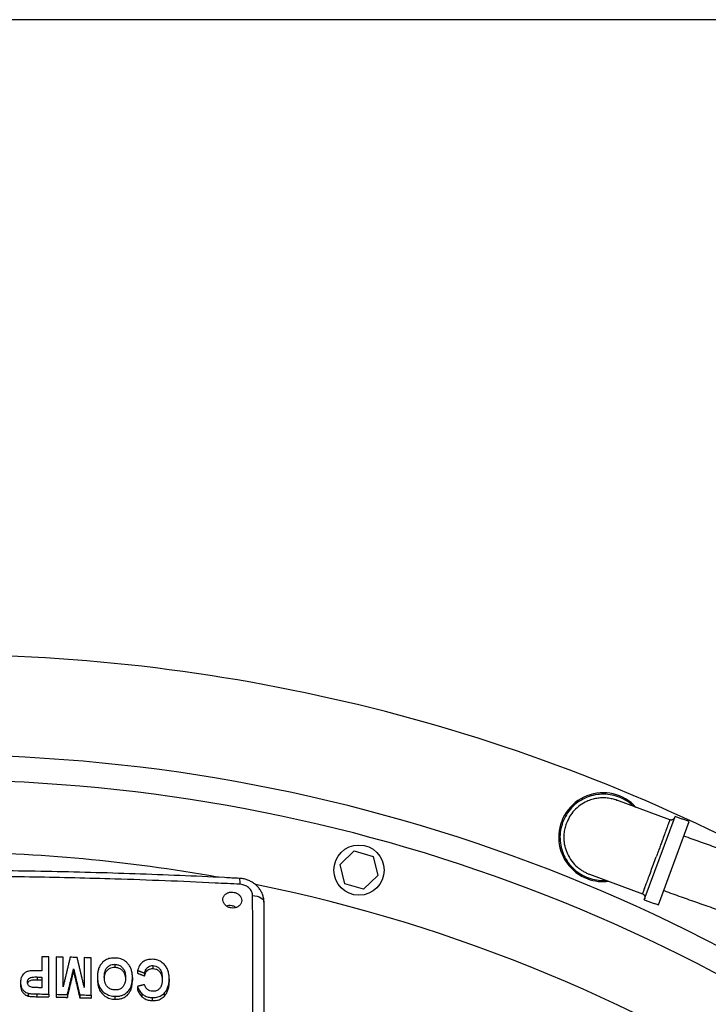
# Model space of a CAD drawing. Extents: x -2 to 197, y -16 to 180.
# Drawn here: x 41 to 54, y 160 to 180 of the extents above; entities that cross this region are included whole.
import ezdxf

# ---------------------------------------------------------------- set-up
doc = ezdxf.new("R2010")
doc.units = 0
doc.header["$LTSCALE"] = 12
doc.header["$MEASUREMENT"] = 0
doc.layers.get('0').update_dxf_attribs({"linetype": 'CONTINUOUS'})
doc.layers.add('PNEU', color=160, linetype='CONTINUOUS')

msp = doc.modelspace()

# ---------------------------------------------------------------- linework, layer by layer
at = {"color": 7, "linetype": 'Continuous'}
for p, q in [((41.131, 160.854), (41.131, 160.574)), ((41.268, 160.108), (41.268, 160.852)), ((41.416, 160.849), (41.416, 160.105)), ((41.554, 160.251), (41.554, 160.846)), ((41.976, 160.836), (41.976, 160.241)), ((42.114, 160.089), (42.114, 160.832)), ((42.587, 160.703), (42.587, 160.646)), ((43.345, 160.677), (43.345, 160.618)), ((41.041, 160.45), (41.041, 160.395)), ((41.131, 160.449), (41.131, 160.236)), ((41.765, 160.614), (41.765, 160.559)), ((42.239, 160.457), (42.239, 160.4)), ((42.936, 160.44), (42.936, 160.382)), ((43.039, 160.582), (43.039, 160.523)), ((43.176, 160.529), (43.176, 160.47)), ((40.708, 160.347), (40.708, 160.293)), ((43.039, 160.263), (43.039, 160.204)), ((43.668, 160.415), (43.668, 160.355)), ((40.858, 160.126), (40.858, 160.071)), ((41.031, 160.112), (41.031, 160.057)), ((41.268, 160.108), (41.268, 160.053)), ((41.416, 160.105), (41.416, 160.049)), ((41.641, 160.1), (41.641, 160.044)), ((41.887, 160.094), (41.887, 160.038)), ((42.114, 160.089), (42.114, 160.031)), ((42.588, 160.065), (42.588, 160.007)), ((43.125, 160.116), (43.125, 160.056)), ((43.328, 160.04), (43.328, 159.98)), ((43.566, 160.124), (43.566, 160.063))]:
    msp.add_line(p, q, dxfattribs=at)
msp.add_lwpolyline([(-1.872, -15.696), (196.953, -15.696), (196.953, 179.518), (-1.872, 179.518)], close=True)
at = {"color": 7, "linetype": 'Continuous', "flags": 128}
msp.add_lwpolyline([(45.33, 162.071), (45.375, 162.066), (45.418, 162.057), (45.457, 162.044), (45.491, 162.028), (45.518, 162.008), (45.538, 161.987), (45.551, 161.963), (45.555, 161.939)], dxfattribs=at)
at = {"color": 7, "linetype": 'Continuous'}
for centre, radius, start, end in [((39.036, 131.186), 31.75, 79.87, 89.5792), ((44.843, 162.334), 0.239, 351.0716, 19.8828)]:
    msp.add_arc(centre, radius, start, end, dxfattribs=at)
for points, knots in [([(45.068, 162.414), (44.968, 162.419), (44.572, 162.441), (43.879, 162.471), (42.99, 162.505), (42.103, 162.532), (41.22, 162.553), (40.341, 162.566), (39.714, 162.572), (39.381, 162.572), (39.339, 162.572)], [0, 0, 0, 0, 0.05229, 0.208218, 0.363614, 0.51839, 0.67246, 0.825744, 0.978168, 1, 1, 1, 1]), ([(45.079, 162.296), (44.913, 162.305), (44.416, 162.331), (43.585, 162.367), (42.386, 162.41), (40.984, 162.441), (39.907, 162.458), (39.365, 162.455), (39.357, 162.455)], [0, 0, 0, 0, 0.087239, 0.261742, 0.436244, 0.716087, 0.996071, 1, 1, 1, 1]), ([(45.553, 161.941), (45.554, 161.952), (45.555, 161.987), (45.543, 162.046), (45.52, 162.115), (45.485, 162.181), (45.441, 162.24), (45.386, 162.293), (45.324, 162.338), (45.254, 162.374), (45.179, 162.399), (45.116, 162.412), (45.078, 162.413), (45.068, 162.413)], [0, 0, 0, 0, 0.0466073, 0.1438665, 0.2432254, 0.3416261, 0.4417728, 0.5427737, 0.6448399, 0.7484308, 0.8524745, 0.9584011, 1, 1, 1, 1]), ([(45.33, 162.071), (45.328, 162.094), (45.322, 162.142), (45.279, 162.208), (45.216, 162.26), (45.145, 162.289), (45.098, 162.294), (45.079, 162.296)], [0, 0, 0, 0, 0.213024, 0.426269, 0.640401, 0.855788, 1, 1, 1, 1]), ([(44.793, 161.876), (44.81, 161.864), (44.842, 161.839), (44.905, 161.822), (44.968, 161.822), (45.027, 161.84), (45.074, 161.874), (45.105, 161.92), (45.115, 161.974), (45.104, 162.028), (45.073, 162.077), (45.025, 162.115), (44.965, 162.139), (44.901, 162.144), (44.84, 162.132), (44.789, 162.102), (44.752, 162.059), (44.736, 162.007), (44.74, 161.953), (44.762, 161.908), (44.785, 161.885), (44.793, 161.876)], [0, 0, 0, 0, 0.053689, 0.107377, 0.161066, 0.214754, 0.268443, 0.322132, 0.37582, 0.429509, 0.483197, 0.536886, 0.590575, 0.644263, 0.697952, 0.751641, 0.805329, 0.859018, 0.912707, 0.966395, 1, 1, 1, 1]), ([(45.343, 151.842), (45.342, 151.984), (45.341, 152.697), (45.338, 154.548), (45.335, 157.39), (45.332, 160.085), (45.331, 161.644), (45.33, 162.071)], [0, 0, 0, 0, 0.041653, 0.208265, 0.541491, 0.874718, 1, 1, 1, 1]), ([(44.805, 161.868), (44.821, 161.873), (44.857, 161.882), (44.917, 161.875), (44.967, 161.859), (44.989, 161.84), (44.995, 161.834)], [0, 0, 0, 0, 0.2482617, 0.5556826, 0.8631022, 1, 1, 1, 1]), ([(45.555, 161.939), (45.555, 160.239), (45.555, 157.688), (45.555, 154.278), (45.555, 152.569), (45.555, 151.714)], [0, 0, 0, 0, 0.499993, 0.749995, 1, 1, 1, 1]), ([(41.268, 160.852), (41.242, 160.852), (41.197, 160.853), (41.151, 160.854), (41.131, 160.854)], [0, 0, 0, 0, 0.56001, 1, 1, 1, 1]), ([(41.554, 160.846), (41.528, 160.846), (41.482, 160.847), (41.437, 160.848), (41.416, 160.849)], [0, 0, 0, 0, 0.560011, 1, 1, 1, 1]), ([(41.836, 160.839), (41.81, 160.84), (41.764, 160.841), (41.717, 160.842), (41.697, 160.842)], [0, 0, 0, 0, 0.560012, 1, 1, 1, 1]), ([(42.114, 160.832), (42.088, 160.833), (42.042, 160.834), (41.997, 160.835), (41.976, 160.836)], [0, 0, 0, 0, 0.560012, 1, 1, 1, 1]), ([(42.587, 160.828), (42.564, 160.828), (42.506, 160.827), (42.416, 160.804), (42.367, 160.763), (42.342, 160.743)], [0, 0, 0, 0, 0.251793, 0.626982, 1, 1, 1, 1]), ([(42.834, 160.729), (42.808, 160.751), (42.758, 160.795), (42.667, 160.823), (42.609, 160.827), (42.587, 160.828)], [0, 0, 0, 0, 0.3790657, 0.7603605, 1, 1, 1, 1]), ([(42.342, 160.743), (42.326, 160.724), (42.292, 160.686), (42.26, 160.615), (42.242, 160.538), (42.24, 160.484), (42.239, 160.457)], [0, 0, 0, 0, 0.232778, 0.474923, 0.73462, 1, 1, 1, 1]), ([(42.376, 160.45), (42.377, 160.471), (42.379, 160.513), (42.392, 160.575), (42.422, 160.635), (42.473, 160.678), (42.531, 160.701), (42.569, 160.702), (42.587, 160.703)], [0, 0, 0, 0, 0.178512, 0.356487, 0.541871, 0.728398, 0.870073, 1, 1, 1, 1]), ([(42.378, 160.421), (42.379, 160.433), (42.38, 160.465), (42.392, 160.518), (42.422, 160.578), (42.473, 160.621), (42.531, 160.644), (42.569, 160.645), (42.587, 160.646)], [0, 0, 0, 0, 0.1072348, 0.3006255, 0.5020525, 0.7047225, 0.8587013, 1, 1, 1, 1]), ([(42.587, 160.703), (42.609, 160.7), (42.654, 160.695), (42.715, 160.66), (42.765, 160.606), (42.795, 160.528), (42.798, 160.471), (42.799, 160.44)], [0, 0, 0, 0, 0.160623, 0.322579, 0.507357, 0.735093, 1, 1, 1, 1]), ([(42.587, 160.646), (42.609, 160.643), (42.654, 160.638), (42.715, 160.603), (42.765, 160.548), (42.793, 160.478), (42.796, 160.427), (42.797, 160.404)], [0, 0, 0, 0, 0.171612, 0.344648, 0.542058, 0.785348, 1, 1, 1, 1]), ([(42.936, 160.44), (42.936, 160.466), (42.934, 160.517), (42.918, 160.589), (42.89, 160.656), (42.859, 160.701), (42.838, 160.724), (42.834, 160.729)], [0, 0, 0, 0, 0.251015, 0.502499, 0.719599, 0.936209, 1, 1, 1, 1]), ([(43.338, 160.803), (43.302, 160.801), (43.236, 160.799), (43.151, 160.761), (43.082, 160.695), (43.053, 160.63), (43.041, 160.587), (43.039, 160.582)], [0, 0, 0, 0, 0.243568, 0.443956, 0.644649, 0.954902, 1, 1, 1, 1]), ([(43.176, 160.529), (43.181, 160.546), (43.191, 160.58), (43.217, 160.625), (43.255, 160.657), (43.299, 160.676), (43.33, 160.676), (43.345, 160.677)], [0, 0, 0, 0, 0.2331463, 0.4645033, 0.6510687, 0.8379281, 1, 1, 1, 1]), ([(43.567, 160.703), (43.543, 160.725), (43.494, 160.769), (43.409, 160.797), (43.356, 160.801), (43.338, 160.803)], [0, 0, 0, 0, 0.3938, 0.79097, 1, 1, 1, 1]), ([(43.345, 160.677), (43.364, 160.675), (43.403, 160.67), (43.455, 160.641), (43.498, 160.593), (43.527, 160.513), (43.529, 160.45), (43.531, 160.411)], [0, 0, 0, 0, 0.143152, 0.287788, 0.444474, 0.658147, 1, 1, 1, 1]), ([(43.668, 160.415), (43.667, 160.44), (43.665, 160.491), (43.649, 160.566), (43.619, 160.639), (43.584, 160.681), (43.567, 160.703)], [0, 0, 0, 0, 0.250974, 0.502459, 0.746193, 1, 1, 1, 1]), ([(41.032, 160.576), (41.002, 160.576), (40.942, 160.577), (40.863, 160.568), (40.8, 160.541), (40.754, 160.499), (40.714, 160.434), (40.71, 160.378), (40.708, 160.347)], [0, 0, 0, 0, 0.182229, 0.3628, 0.482793, 0.602423, 0.777928, 1, 1, 1, 1]), ([(40.845, 160.347), (40.847, 160.362), (40.849, 160.389), (40.874, 160.419), (40.903, 160.439), (40.961, 160.452), (41.007, 160.451), (41.041, 160.45)], [0, 0, 0, 0, 0.2029338, 0.3429052, 0.4828524, 0.6200012, 1, 1, 1, 1]), ([(41.131, 160.574), (41.112, 160.574), (41.079, 160.575), (41.046, 160.576), (41.032, 160.576)], [0, 0, 0, 0, 0.560007, 1, 1, 1, 1]), ([(41.041, 160.45), (41.058, 160.45), (41.088, 160.449), (41.118, 160.449), (41.131, 160.449)], [0, 0, 0, 0, 0.559994, 1, 1, 1, 1]), ([(42.239, 160.457), (42.241, 160.421), (42.245, 160.35), (42.276, 160.248), (42.34, 160.159), (42.431, 160.095), (42.52, 160.069), (42.572, 160.066), (42.588, 160.065)], [0, 0, 0, 0, 0.197521, 0.393654, 0.574004, 0.754892, 0.925302, 1, 1, 1, 1]), ([(42.587, 160.191), (42.564, 160.193), (42.517, 160.198), (42.459, 160.231), (42.416, 160.276), (42.391, 160.33), (42.379, 160.39), (42.377, 160.43), (42.376, 160.45)], [0, 0, 0, 0, 0.1691, 0.340174, 0.484449, 0.654018, 0.826738, 1, 1, 1, 1]), ([(42.799, 160.44), (42.799, 160.418), (42.797, 160.376), (42.783, 160.314), (42.753, 160.256), (42.701, 160.212), (42.641, 160.192), (42.602, 160.191), (42.587, 160.191)], [0, 0, 0, 0, 0.181887, 0.36306, 0.541309, 0.720577, 0.889842, 1, 1, 1, 1]), ([(42.588, 160.065), (42.612, 160.066), (42.66, 160.066), (42.737, 160.083), (42.817, 160.126), (42.875, 160.192), (42.91, 160.263), (42.933, 160.343), (42.935, 160.402), (42.936, 160.44)], [0, 0, 0, 0, 0.110922, 0.22134, 0.369122, 0.550389, 0.672437, 0.7946, 1, 1, 1, 1]), ([(43.176, 160.47), (43.181, 160.487), (43.191, 160.521), (43.217, 160.566), (43.255, 160.599), (43.298, 160.617), (43.33, 160.618), (43.345, 160.618)], [0, 0, 0, 0, 0.233017, 0.464248, 0.650829, 0.837703, 1, 1, 1, 1]), ([(43.345, 160.618), (43.364, 160.616), (43.403, 160.612), (43.455, 160.582), (43.498, 160.533), (43.525, 160.461), (43.527, 160.405), (43.528, 160.373)], [0, 0, 0, 0, 0.153326, 0.30824, 0.476084, 0.705058, 1, 1, 1, 1]), ([(40.708, 160.347), (40.709, 160.328), (40.711, 160.291), (40.727, 160.233), (40.762, 160.181), (40.809, 160.143), (40.843, 160.131), (40.858, 160.126)], [0, 0, 0, 0, 0.206253, 0.411361, 0.653051, 0.857264, 1, 1, 1, 1]), ([(40.708, 160.293), (40.709, 160.274), (40.711, 160.237), (40.727, 160.179), (40.762, 160.127), (40.809, 160.088), (40.843, 160.076), (40.858, 160.071)], [0, 0, 0, 0, 0.206247, 0.411349, 0.653046, 0.857269, 1, 1, 1, 1]), ([(41.052, 160.238), (41.028, 160.238), (40.992, 160.239), (40.944, 160.242), (40.909, 160.25), (40.878, 160.269), (40.856, 160.295), (40.846, 160.322), (40.845, 160.34), (40.845, 160.347)], [0, 0, 0, 0, 0.255946, 0.38617, 0.514837, 0.644979, 0.774356, 0.917017, 1, 1, 1, 1]), ([(40.85, 160.317), (40.851, 160.324), (40.854, 160.341), (40.874, 160.365), (40.903, 160.385), (40.961, 160.397), (41.007, 160.396), (41.041, 160.395)], [0, 0, 0, 0, 0.1042598, 0.2615462, 0.4188049, 0.5729266, 1, 1, 1, 1]), ([(41.131, 160.236), (41.116, 160.236), (41.09, 160.237), (41.064, 160.237), (41.052, 160.238)], [0, 0, 0, 0, 0.560006, 1, 1, 1, 1]), ([(42.239, 160.4), (42.241, 160.364), (42.245, 160.293), (42.276, 160.191), (42.34, 160.102), (42.431, 160.037), (42.52, 160.011), (42.572, 160.008), (42.588, 160.007)], [0, 0, 0, 0, 0.197461, 0.393535, 0.573928, 0.754859, 0.925317, 1, 1, 1, 1]), ([(42.588, 160.007), (42.612, 160.007), (42.66, 160.008), (42.737, 160.024), (42.817, 160.067), (42.875, 160.134), (42.91, 160.204), (42.933, 160.284), (42.935, 160.344), (42.936, 160.382)], [0, 0, 0, 0, 0.110912, 0.22132, 0.369095, 0.550259, 0.672184, 0.794224, 1, 1, 1, 1]), ([(43.039, 160.263), (43.043, 160.25), (43.052, 160.223), (43.075, 160.171), (43.105, 160.138), (43.125, 160.116)], [0, 0, 0, 0, 0.251143, 0.502622, 1, 1, 1, 1]), ([(43.338, 160.165), (43.32, 160.167), (43.282, 160.172), (43.234, 160.199), (43.195, 160.241), (43.183, 160.276), (43.176, 160.297)], [0, 0, 0, 0, 0.232507, 0.466105, 0.689848, 1, 1, 1, 1]), ([(43.531, 160.411), (43.53, 160.388), (43.529, 160.342), (43.515, 160.28), (43.487, 160.225), (43.442, 160.186), (43.388, 160.166), (43.353, 160.166), (43.338, 160.165)], [0, 0, 0, 0, 0.202852, 0.404691, 0.568124, 0.732538, 0.893152, 1, 1, 1, 1]), ([(43.566, 160.124), (43.582, 160.143), (43.616, 160.182), (43.647, 160.253), (43.665, 160.331), (43.667, 160.387), (43.668, 160.415)], [0, 0, 0, 0, 0.229397, 0.467497, 0.730949, 1, 1, 1, 1]), ([(43.566, 160.063), (43.582, 160.082), (43.616, 160.121), (43.647, 160.192), (43.665, 160.271), (43.667, 160.327), (43.668, 160.355)], [0, 0, 0, 0, 0.2294087, 0.4675337, 0.7309654, 1, 1, 1, 1]), ([(40.858, 160.126), (40.872, 160.123), (40.9, 160.118), (40.958, 160.114), (41.002, 160.113), (41.031, 160.112)], [0, 0, 0, 0, 0.251627, 0.502168, 1, 1, 1, 1]), ([(40.858, 160.071), (40.872, 160.068), (40.9, 160.063), (40.958, 160.059), (41.002, 160.058), (41.031, 160.057)], [0, 0, 0, 0, 0.251604, 0.502123, 1, 1, 1, 1]), ([(41.031, 160.112), (41.075, 160.112), (41.154, 160.11), (41.233, 160.109), (41.268, 160.108)], [0, 0, 0, 0, 0.559983, 1, 1, 1, 1]), ([(41.416, 160.105), (41.458, 160.104), (41.533, 160.103), (41.608, 160.101), (41.641, 160.1)], [0, 0, 0, 0, 0.559982, 1, 1, 1, 1]), ([(41.887, 160.094), (41.929, 160.093), (42.005, 160.091), (42.08, 160.089), (42.114, 160.089)], [0, 0, 0, 0, 0.55998, 1, 1, 1, 1]), ([(43.039, 160.204), (43.043, 160.191), (43.052, 160.164), (43.075, 160.112), (43.105, 160.078), (43.125, 160.056)], [0, 0, 0, 0, 0.251092, 0.50252, 1, 1, 1, 1]), ([(43.125, 160.116), (43.139, 160.105), (43.175, 160.076), (43.246, 160.048), (43.302, 160.043), (43.328, 160.04)], [0, 0, 0, 0, 0.2514706, 0.6475231, 1, 1, 1, 1]), ([(43.125, 160.056), (43.139, 160.045), (43.175, 160.017), (43.246, 159.988), (43.302, 159.982), (43.328, 159.98)], [0, 0, 0, 0, 0.251358, 0.647646, 1, 1, 1, 1]), ([(43.328, 160.04), (43.351, 160.04), (43.406, 160.041), (43.494, 160.064), (43.541, 160.103), (43.566, 160.124)], [0, 0, 0, 0, 0.251758, 0.610866, 1, 1, 1, 1]), ([(43.328, 159.98), (43.351, 159.98), (43.406, 159.98), (43.494, 160.003), (43.541, 160.042), (43.566, 160.063)], [0, 0, 0, 0, 0.251702, 0.6109377, 1, 1, 1, 1])]:
    msp.add_open_spline(points, degree=3, knots=knots, dxfattribs=at)
for points in [[(41.697, 160.842), (41.554, 160.251)], [(41.976, 160.241), (41.836, 160.839)], [(41.641, 160.1), (41.765, 160.614)], [(41.641, 160.044), (41.765, 160.559)], [(41.765, 160.614), (41.887, 160.094)], [(41.765, 160.559), (41.887, 160.038)], [(43.039, 160.582), (43.176, 160.529)], [(43.039, 160.523), (43.176, 160.47)], [(41.041, 160.395), (41.131, 160.394)], [(43.176, 160.297), (43.039, 160.263)], [(41.031, 160.057), (41.268, 160.053)], [(41.416, 160.049), (41.641, 160.044)], [(41.887, 160.038), (42.114, 160.031)]]:
    msp.add_open_spline(points, degree=1, dxfattribs=at)
at = {"layer": 'PNEU'}
for p, q in [((53.637, 163.581), (52.584, 163.969)), ((53.13, 161.988), (53.742, 163.649)), ((53.412, 161.885), (54.024, 163.545)), ((47.071, 162.688), (47.354, 162.96)), ((47.354, 162.96), (47.731, 162.851)), ((47.731, 162.851), (47.825, 162.47)), ((47.164, 162.307), (47.071, 162.688)), ((47.825, 162.47), (47.541, 162.198)), ((52.041, 162.496), (53.094, 162.108)), ((47.541, 162.198), (47.164, 162.307))]:
    msp.add_line(p, q, dxfattribs=at)
msp.add_circle((47.448, 162.579), 0.5, dxfattribs=at)
for centre, radius, start, end in [((39.036, 131.186), 35.687, 61.3679, 89.6185), ((39.036, 131.186), 33.688, 47.9972, 89.6185), ((39.036, 131.186), 33.188, 47.5539, 88.2733), ((52.31, 163.234), 0.885, 42.2736, 249.7743), ((52.31, 163.234), 0.885, 249.7743, 277.2749), ((39.036, 131.186), 31.75, 56.4356, 78.4628)]:
    msp.add_arc(centre, radius, start, end, dxfattribs=at)
for points, knots in [([(52.908, 163.85), (52.905, 163.854), (52.864, 163.901), (52.765, 163.969), (52.614, 164.045), (52.449, 164.086), (52.28, 164.095), (52.111, 164.072), (51.951, 164.019), (51.803, 163.934), (51.676, 163.82), (51.572, 163.685), (51.527, 163.582), (51.504, 163.53)], [0, 0, 0, 0, 0.009781, 0.108837, 0.20795, 0.30681, 0.405712, 0.504661, 0.603562, 0.702516, 0.802011, 0.901217, 1, 1, 1, 1]), ([(52.587, 163.968), (52.586, 163.968), (52.556, 163.982), (52.491, 163.998), (52.39, 164.017), (52.286, 164.02), (52.183, 164.009), (52.082, 163.986), (51.97, 163.943), (51.849, 163.873), (51.733, 163.771), (51.637, 163.646), (51.596, 163.552), (51.575, 163.504)], [0, 0, 0, 0, 0.001385, 0.079443, 0.162661, 0.251035, 0.330045, 0.413338, 0.500913, 0.622479, 0.750769, 0.874573, 1, 1, 1, 1]), ([(53.637, 163.581), (53.637, 163.58), (53.636, 163.578), (53.63, 163.559), (53.619, 163.528), (53.604, 163.486), (53.584, 163.433), (53.557, 163.358), (53.52, 163.257), (53.478, 163.143), (53.439, 163.035), (53.404, 162.94), (53.38, 162.876), (53.368, 162.844)], [0, 0, 0, 0, 0.07837, 0.161742, 0.250106, 0.328694, 0.411909, 0.499744, 0.621741, 0.750186, 0.833016, 0.916287, 1, 1, 1, 1]), ([(53.734, 163.627), (53.73, 163.618), (53.723, 163.604), (53.708, 163.591), (53.695, 163.583), (53.681, 163.578), (53.661, 163.575), (53.646, 163.579), (53.636, 163.582)], [0, 0, 0, 0, 0.249418, 0.374679, 0.5, 0.62532, 0.750582, 1, 1, 1, 1]), ([(51.504, 163.53), (51.488, 163.477), (51.455, 163.369), (51.447, 163.199), (51.47, 163.031), (51.525, 162.87), (51.612, 162.724), (51.725, 162.597), (51.86, 162.495), (52.014, 162.419), (52.178, 162.381), (52.297, 162.368), (52.358, 162.376), (52.364, 162.377)], [0, 0, 0, 0, 0.09869, 0.197551, 0.296693, 0.395782, 0.494763, 0.593905, 0.693114, 0.79232, 0.891246, 0.990184, 1, 1, 1, 1]), ([(51.575, 163.504), (51.564, 163.471), (51.543, 163.406), (51.528, 163.304), (51.525, 163.209), (51.533, 163.123), (51.548, 163.046), (51.57, 162.973), (51.61, 162.873), (51.682, 162.755), (51.776, 162.655), (51.857, 162.592), (51.918, 162.552), (51.98, 162.521), (52.022, 162.501), (52.045, 162.495), (52.047, 162.494)], [0, 0, 0, 0, 0.083914, 0.166678, 0.248294, 0.313219, 0.376402, 0.437845, 0.497548, 0.637964, 0.767806, 0.82883, 0.887197, 0.942909, 0.995963, 1, 1, 1, 1]), ([(59.429, 161.624), (59.382, 161.634), (59.247, 161.663), (59.017, 161.714), (58.739, 161.779), (58.455, 161.848), (58.165, 161.921), (57.87, 161.999), (57.57, 162.08), (57.266, 162.165), (56.958, 162.253), (56.647, 162.346), (56.333, 162.441), (56.016, 162.54), (55.697, 162.642), (55.376, 162.748), (55.054, 162.856), (54.731, 162.967), (54.408, 163.08), (54.137, 163.177), (53.973, 163.237), (53.918, 163.258)], [0, 0, 0, 0, 0.029171, 0.084253, 0.139393, 0.1946, 0.249866, 0.305184, 0.360547, 0.41595, 0.471387, 0.526854, 0.582347, 0.637862, 0.693396, 0.748947, 0.80451, 0.860085, 0.915667, 0.971256, 1, 1, 1, 1]), ([(53.094, 162.108), (53.095, 162.11), (53.097, 162.114), (53.112, 162.152), (53.131, 162.202), (53.149, 162.251), (53.162, 162.284), (53.183, 162.341), (53.216, 162.43), (53.263, 162.558), (53.315, 162.699), (53.35, 162.795), (53.368, 162.844)], [0, 0, 0, 0, 0.108734, 0.228689, 0.358886, 0.404638, 0.451532, 0.49957, 0.620906, 0.74996, 0.874579, 1, 1, 1, 1]), ([(53.093, 162.108), (53.102, 162.104), (53.116, 162.097), (53.129, 162.082), (53.137, 162.069), (53.142, 162.055), (53.145, 162.035), (53.141, 162.02), (53.139, 162.01)], [0, 0, 0, 0, 0.249382, 0.374633, 0.49995, 0.625272, 0.750543, 1, 1, 1, 1]), ([(53.518, 162.173), (53.55, 162.161), (53.692, 162.109), (53.944, 162.018), (54.275, 161.902), (54.605, 161.787), (54.935, 161.676), (55.264, 161.568), (55.591, 161.462), (55.917, 161.36), (56.241, 161.261), (56.562, 161.165), (56.88, 161.073), (57.194, 160.984), (57.505, 160.9), (57.812, 160.819), (58.115, 160.741), (58.413, 160.668), (58.705, 160.6), (58.964, 160.541), (59.124, 160.507), (59.19, 160.493)], [0, 0, 0, 0, 0.01604, 0.071496, 0.126956, 0.182419, 0.237889, 0.293366, 0.348855, 0.404356, 0.459874, 0.515411, 0.57097, 0.626554, 0.682169, 0.737817, 0.793505, 0.849237, 0.90502, 0.960863, 1, 1, 1, 1])]:
    msp.add_open_spline(points, degree=3, knots=knots, dxfattribs=at)
for points in [[(54.024, 163.545), (53.742, 163.649)], [(53.13, 161.988), (53.412, 161.885)]]:
    msp.add_open_spline(points, degree=1, dxfattribs=at)

doc.saveas('drawing.dxf')
